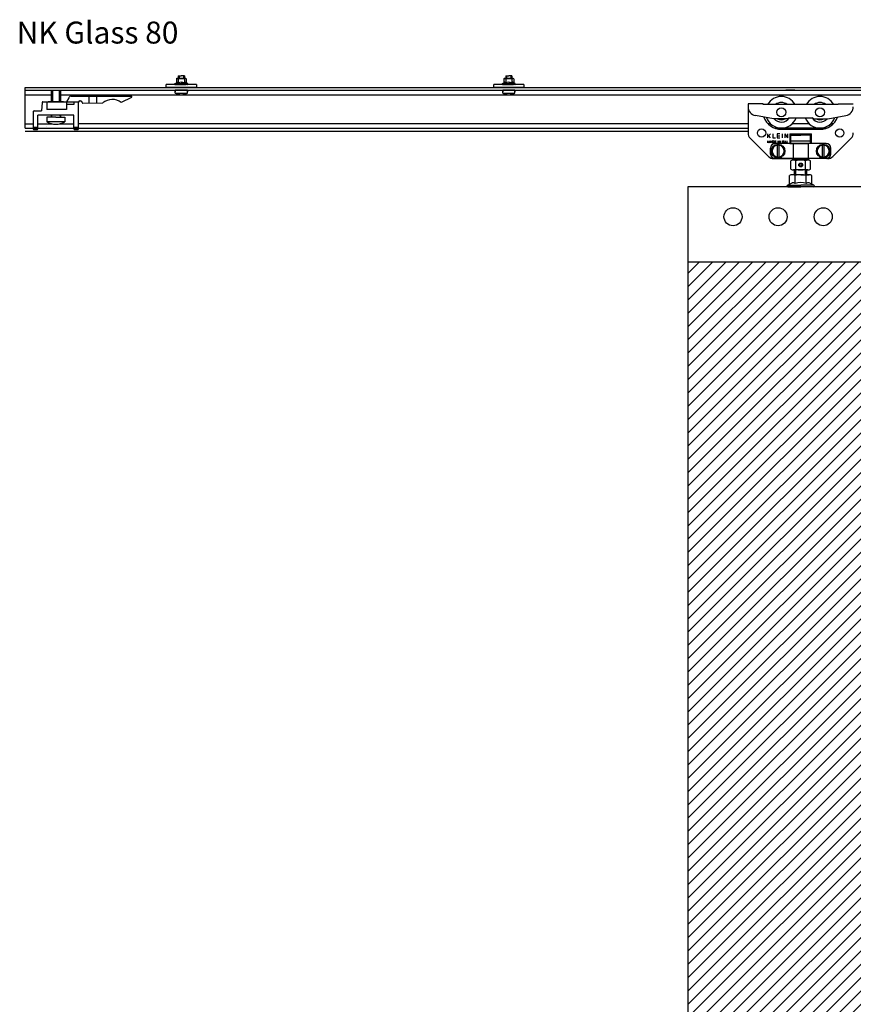
# Model space of a CAD drawing. Extents: x -1902 to -422, y -16 to 1294.
# Drawn here: x -1902 to -1348, y 639 to 1294 of the extents above; entities that cross this region are included whole.
import ezdxf

# ---------------------------------------------------------------- set-up
doc = ezdxf.new("R2010")
doc.units = 0
doc.header["$MEASUREMENT"] = 0
doc.linetypes.add('SOLID', pattern=[0])
doc.layers.get('0').update_dxf_attribs({"linetype": 'CONTINUOUS'})
doc.layers.add('DIBUIX', color=7, linetype='SOLID')

# ---------------------------------------------------------------- blocks, each defined once
blk = doc.blocks.new('*U1')
at = {"color": 1, "linetype": 'CONTINUOUS'}
blk.add_text('NK Glass 80', height=7.3013, dxfattribs=at).set_placement((-1901.15, 665.71))

msp = doc.modelspace()

# ---------------------------------------------------------------- hatches: boundary and pattern name
at = {"layer": 'DIBUIX', "linetype": 'CONTINUOUS'}
h = msp.add_hatch(dxfattribs=at)
h.set_pattern_fill('ANSI31', color=254, scale=50, style=0)
h.set_pattern_definition([(45, (1898.306, -53.0614), (-4.419417, 4.419417), [])])
h.paths.add_polyline_path([(-789.27, 60.06), (-789.27, 1133.13), (-939.27, 1133.13), (-939.27, 1156.13), (-1307.61, 1156.13), (-1307.61, 1133.13), (-1457.61, 1133.13), (-1457.61, 60.06), (-1456.71, 60.06), (-1456.71, 73.56, -0.363508), (-1454.24, 76.51, -0.088312), (-1419.18, 76.51, -0.363508), (-1416.71, 73.56), (-1416.71, 60.06)])

# ---------------------------------------------------------------- linework, layer by layer
at = {"layer": 'DIBUIX', "linetype": 'SOLID'}
for p, q in [((-1804.49, 1249.13), (-1804.49, 1251.13)), ((-1784.49, 1251.13), (-1804.49, 1251.13)), ((-1798.72, 1251.68), (-1797.81, 1252.28)), ((-1798.72, 1251.68), (-1794.49, 1251.68)), ((-1798.55, 1251.13), (-1791.27, 1251.13)), ((-1797.81, 1254.82), (-1797.81, 1252.28)), ((-1797.16, 1255.13), (-1791.83, 1255.13)), ((-1796.99, 1251.13), (-1796.49, 1251.13)), ((-1796.49, 1256.93), (-1794.49, 1256.93)), ((-1796.49, 1256.93), (-1796.49, 1255.13)), ((-1796.49, 1254.78), (-1796.49, 1252.24)), ((-1795.99, 1256.93), (-1795.99, 1255.13)), ((-1792.49, 1256.93), (-1794.49, 1256.93)), ((-1790.27, 1251.68), (-1794.49, 1251.68)), ((-1790.43, 1251.13), (-1794.49, 1251.13)), ((-1792.99, 1256.93), (-1792.99, 1255.13)), ((-1792.49, 1256.93), (-1792.49, 1255.13)), ((-1792.49, 1254.78), (-1792.49, 1252.24)), ((-1791.17, 1254.82), (-1791.17, 1252.28)), ((-1790.27, 1251.68), (-1791.17, 1252.28)), ((-1784.49, 1251.13), (-1784.49, 1249.13)), ((-1586.75, 1249.13), (-1586.75, 1251.13)), ((-1566.75, 1251.13), (-1586.75, 1251.13)), ((-1580.97, 1251.68), (-1580.07, 1252.28)), ((-1580.97, 1251.68), (-1576.75, 1251.68)), ((-1580.81, 1251.13), (-1573.52, 1251.13)), ((-1580.07, 1254.82), (-1580.07, 1252.28)), ((-1579.41, 1255.13), (-1574.08, 1255.13)), ((-1579.25, 1251.13), (-1578.75, 1251.13)), ((-1578.75, 1256.93), (-1576.75, 1256.93)), ((-1578.75, 1256.93), (-1578.75, 1255.13)), ((-1578.75, 1254.78), (-1578.75, 1252.24)), ((-1578.25, 1256.93), (-1578.25, 1255.13)), ((-1574.75, 1256.93), (-1576.75, 1256.93)), ((-1572.52, 1251.68), (-1576.75, 1251.68)), ((-1572.69, 1251.13), (-1576.75, 1251.13)), ((-1575.25, 1256.93), (-1575.25, 1255.13)), ((-1574.75, 1256.93), (-1574.75, 1255.13)), ((-1574.75, 1254.78), (-1574.75, 1252.24)), ((-1573.43, 1254.82), (-1573.43, 1252.28)), ((-1572.52, 1251.68), (-1573.43, 1252.28)), ((-1566.75, 1251.13), (-1566.75, 1249.13)), ((-1898.31, 1249.13), (-789.27, 1249.13)), ((-1898.31, 1222.13), (-1898.31, 1249.13)), ((-1898.31, 1247.33), (-789.27, 1247.33)), ((-1880.95, 1247.33), (-1874.95, 1247.33)), ((-1880.95, 1247.33), (-1880.95, 1239.63)), ((-1880.27, 1247.33), (-1880.27, 1239.63)), ((-1875.63, 1247.33), (-1875.63, 1239.63)), ((-1874.95, 1247.33), (-1874.95, 1239.63)), ((-1784.49, 1249.13), (-1804.49, 1249.13)), ((-1798.49, 1246.33), (-1798.49, 1247.33)), ((-1798.49, 1247.33), (-1798.49, 1246.33)), ((-1790.49, 1247.33), (-1798.49, 1247.33)), ((-1798.49, 1245.33), (-1798.49, 1246.33)), ((-1798.49, 1245.33), (-1794.49, 1245.33)), ((-1794.49, 1245.33), (-1790.49, 1245.33)), ((-1790.49, 1246.33), (-1790.49, 1247.33)), ((-1790.49, 1247.33), (-1790.49, 1246.33)), ((-1790.49, 1245.33), (-1790.49, 1246.33)), ((-1790.49, 1245.33), (-1790.49, 1246.33)), ((-1566.75, 1249.13), (-1586.75, 1249.13)), ((-1580.75, 1246.33), (-1580.75, 1247.33)), ((-1580.75, 1247.33), (-1580.75, 1246.33)), ((-1572.75, 1247.33), (-1580.75, 1247.33)), ((-1580.75, 1245.33), (-1580.75, 1246.33)), ((-1580.75, 1245.33), (-1576.75, 1245.33)), ((-1576.75, 1245.33), (-1572.75, 1245.33)), ((-1572.75, 1246.33), (-1572.75, 1247.33)), ((-1572.75, 1247.33), (-1572.75, 1246.33)), ((-1572.75, 1245.33), (-1572.75, 1246.33)), ((-1572.75, 1245.33), (-1572.75, 1246.33)), ((-1386.53, 1247.33), (-1392.53, 1247.33)), ((-1898.31, 1244.13), (-1880.95, 1244.13)), ((-1898.31, 1244.13), (-1880.95, 1244.13)), ((-1886.99, 1239.17), (-1887.45, 1233.63)), ((-1886.49, 1239.63), (-1862.95, 1239.63)), ((-1883.96, 1239.63), (-1883.96, 1234.43)), ((-1872.95, 1239.63), (-1882.95, 1239.63)), ((-1882.95, 1239.63), (-1872.95, 1239.63)), ((-1874.95, 1244.13), (-862.06, 1244.13)), ((-1869.4, 1242.33), (-1870.96, 1239.63)), ((-1870.96, 1239.63), (-1870.96, 1234.43)), ((-1867.67, 1243.33), (-1827.45, 1243.33)), ((-1865.95, 1239.63), (-1865.95, 1237.89)), ((-1862.95, 1221.63), (-1862.95, 1239.63)), ((-1861.95, 1240.17), (-1861.45, 1240.17)), ((-1860.45, 1239.17), (-1860.45, 1239.18)), ((-1859.94, 1238.68), (-1846.73, 1238.91)), ((-1855.91, 1243.33), (-1855.91, 1238.75)), ((-1850.91, 1243.33), (-1850.91, 1238.84)), ((-1827.73, 1242.49), (-1834.45, 1239.13)), ((-1827.45, 1242.93), (-1827.45, 1243.33)), ((-1417.61, 1238.33), (-1417.61, 1236.36)), ((-1407.61, 1238.33), (-1417.61, 1238.33)), ((-1407.61, 1237.83), (-1407.61, 1238.33)), ((-1357.61, 1238.33), (-1347.61, 1238.33)), ((-1357.61, 1237.83), (-1357.61, 1238.33)), ((-1892.95, 1233.13), (-1892.95, 1221.63)), ((-1892.45, 1233.63), (-1887.45, 1233.63)), ((-1870.96, 1234.43), (-1883.96, 1234.43)), ((-1865.95, 1237.89), (-1870.96, 1237.89)), ((-1417.61, 1236.36), (-1417.61, 1218.9)), ((-1357.61, 1237.83), (-1407.61, 1237.83)), ((-1386.34, 1237.83), (-1386.34, 1237.83)), ((-1365.87, 1237.83), (-1365.87, 1237.83)), ((-1360.64, 1237.83), (-1360.64, 1237.83)), ((-1898.31, 1224.88), (-1892.95, 1224.88)), ((-1865.95, 1230.63), (-1889.95, 1230.63)), ((-1889.95, 1221.63), (-1889.95, 1230.63)), ((-1889.95, 1224.88), (-1880.19, 1224.88)), ((-1883.95, 1229.33), (-1883.95, 1226.33)), ((-1877.95, 1229.33), (-1883.95, 1229.33)), ((-1871.95, 1226.33), (-1883.95, 1226.33)), ((-1880.95, 1230.63), (-1880.95, 1229.33)), ((-1880.65, 1230.63), (-1880.95, 1229.33)), ((-1877.95, 1229.33), (-1871.95, 1229.33)), ((-1875.71, 1224.88), (-1865.95, 1224.88)), ((-1875.25, 1230.63), (-1874.95, 1229.33)), ((-1874.95, 1230.63), (-1874.95, 1229.33)), ((-1871.95, 1229.33), (-1871.95, 1226.33)), ((-1865.95, 1221.63), (-1865.95, 1230.63)), ((-1417.61, 1224.88), (-1862.95, 1224.88)), ((-1400.61, 1228.33), (-1412.65, 1230.45)), ((-1412.65, 1230.45), (-1412.65, 1230.45)), ((-1406.81, 1229.42), (-1406.81, 1229.42)), ((-1405.37, 1229.15), (-1405.37, 1229.17)), ((-1402.54, 1224.88), (-1404.19, 1224.88)), ((-1391.11, 1228.33), (-1400.61, 1228.33)), ((-1391.11, 1228.33), (-1390.24, 1228.83)), ((-1390.24, 1228.83), (-1374.98, 1228.83)), ((-1376.84, 1224.88), (-1388.38, 1224.88)), ((-1379.54, 1228.81), (-1379.55, 1228.83)), ((-1374.11, 1228.33), (-1374.98, 1228.83)), ((-1374.11, 1228.33), (-1364.61, 1228.33)), ((-1364.61, 1228.33), (-1352.57, 1230.45)), ((-1361.03, 1224.88), (-1362.68, 1224.88)), ((-1352.57, 1230.45), (-1352.57, 1230.45)), ((-1898.31, 1222.13), (-1417.61, 1222.13)), ((-1898.31, 1220.13), (-1417.61, 1220.13)), ((-1889.95, 1222.43), (-1892.95, 1222.43)), ((-1889.95, 1222.13), (-1892.95, 1222.13)), ((-1892.45, 1221.13), (-1890.45, 1221.13)), ((-1883.95, 1223.4), (-1883.95, 1223.41)), ((-1862.95, 1222.43), (-1865.95, 1222.43)), ((-1862.95, 1222.13), (-1865.95, 1222.13)), ((-1865.45, 1221.13), (-1863.45, 1221.13)), ((-1365.36, 1222.13), (-1399.86, 1222.13)), ((-1395.46, 1221.33), (-1369.76, 1221.33)), ((-1389.86, 1218.33), (-1375.36, 1218.33)), ((-1389.86, 1218.33), (-1389.86, 1211.83)), ((-1375.36, 1211.83), (-1375.36, 1218.33)), ((-1370.09, 1221.33), (-1370.11, 1221.33)), ((-1370.09, 1221.33), (-1370.11, 1221.33)), ((-1404.08, 1203.29), (-1416.15, 1215.36)), ((-1402.66, 1218.22), (-1404.45, 1216.47)), ((-1404.45, 1215.72), (-1404.45, 1218.22)), ((-1404.45, 1213.58), (-1403.81, 1212.33)), ((-1404.45, 1212.33), (-1404.45, 1213.58)), ((-1402.66, 1215.72), (-1403.89, 1217.01)), ((-1403.81, 1212.33), (-1403.16, 1213.58)), ((-1403.16, 1213.58), (-1403.16, 1212.33)), ((-1402.27, 1213.58), (-1402.81, 1212.33)), ((-1402.54, 1212.96), (-1402.01, 1212.96)), ((-1402.28, 1213.58), (-1401.73, 1212.33)), ((-1401.38, 1213.58), (-1401.38, 1212.33)), ((-1400.84, 1213.58), (-1401.38, 1213.58)), ((-1400.84, 1212.33), (-1401.38, 1212.33)), ((-1401.23, 1218.22), (-1401.23, 1215.72)), ((-1401.23, 1215.72), (-1399.45, 1215.72)), ((-1400.31, 1212.87), (-1400.31, 1213.05)), ((-1399.95, 1213.58), (-1399.95, 1212.33)), ((-1399.95, 1213.58), (-1398.88, 1213.58)), ((-1399.95, 1212.96), (-1398.88, 1212.96)), ((-1398.88, 1212.33), (-1399.95, 1212.33)), ((-1365.61, 1211.83), (-1399.61, 1211.83)), ((-1398.28, 1218.22), (-1398.28, 1215.72)), ((-1396.5, 1218.22), (-1398.28, 1218.22)), ((-1398.28, 1216.97), (-1396.5, 1216.97)), ((-1398.28, 1215.72), (-1396.5, 1215.72)), ((-1397.81, 1213.58), (-1397.81, 1212.33)), ((-1397.13, 1213.58), (-1397.13, 1212.33)), ((-1397.13, 1213.58), (-1396.06, 1212.33)), ((-1396.06, 1213.58), (-1396.06, 1212.33)), ((-1394.82, 1218.22), (-1394.82, 1215.72)), ((-1394.7, 1213.58), (-1393.62, 1213.58)), ((-1394.7, 1213.58), (-1394.7, 1212.33)), ((-1394.7, 1212.96), (-1393.62, 1212.96)), ((-1393.62, 1212.33), (-1394.7, 1212.33)), ((-1393.19, 1212.51), (-1393.36, 1212.51)), ((-1393.36, 1212.51), (-1393.36, 1212.33)), ((-1393.36, 1212.33), (-1393.19, 1212.33)), ((-1393.19, 1212.33), (-1393.19, 1212.51)), ((-1393.11, 1218.22), (-1393.11, 1215.72)), ((-1393.11, 1218.22), (-1391.32, 1215.72)), ((-1392.75, 1212.76), (-1392.75, 1213.58)), ((-1392.11, 1212.33), (-1392.32, 1212.33)), ((-1391.68, 1212.76), (-1391.68, 1213.58)), ((-1391.32, 1212.51), (-1391.5, 1212.51)), ((-1391.5, 1212.51), (-1391.5, 1212.33)), ((-1391.5, 1212.33), (-1391.32, 1212.33)), ((-1391.32, 1218.22), (-1391.32, 1215.72)), ((-1391.32, 1212.33), (-1391.32, 1212.51)), ((-1389.86, 1211.83), (-1387.61, 1211.83)), ((-1389.61, 1211.83), (-1382.61, 1211.83)), ((-1389.11, 1217.33), (-1382.61, 1217.33)), ((-1389.11, 1213.33), (-1389.11, 1217.33)), ((-1389.11, 1211.83), (-1389.11, 1213.33)), ((-1376.11, 1213.33), (-1389.11, 1213.33)), ((-1376.11, 1211.83), (-1389.11, 1211.83)), ((-1387.61, 1211.83), (-1387.61, 1201.83)), ((-1382.56, 1211.83), (-1387.31, 1211.83)), ((-1376.11, 1217.33), (-1382.61, 1217.33)), ((-1375.61, 1211.83), (-1382.61, 1211.83)), ((-1382.56, 1211.83), (-1377.81, 1211.83)), ((-1375.36, 1211.83), (-1377.61, 1211.83)), ((-1377.61, 1211.83), (-1377.61, 1201.83)), ((-1376.11, 1213.33), (-1376.11, 1217.33)), ((-1376.11, 1211.83), (-1376.11, 1213.33)), ((-1375.61, 1216.52), (-1375.61, 1216.52)), ((-1349.08, 1215.36), (-1361.15, 1203.29)), ((-1402.61, 1204.83), (-1402.61, 1208.83)), ((-1399.92, 1210.83), (-1402.23, 1206.83)), ((-1402.23, 1206.83), (-1399.92, 1202.83)), ((-1395.3, 1210.83), (-1399.92, 1210.83)), ((-1398.21, 1210.83), (-1398.21, 1202.83)), ((-1397.01, 1202.83), (-1397.01, 1210.83)), ((-1392.99, 1206.83), (-1395.3, 1210.83)), ((-1395.3, 1202.83), (-1392.99, 1206.83)), ((-1369.92, 1210.83), (-1372.23, 1206.83)), ((-1372.23, 1206.83), (-1369.92, 1202.83)), ((-1365.3, 1210.83), (-1369.92, 1210.83)), ((-1368.21, 1210.83), (-1368.21, 1202.83)), ((-1367.01, 1202.83), (-1367.01, 1210.83)), ((-1362.99, 1206.83), (-1365.3, 1210.83)), ((-1365.3, 1202.83), (-1362.99, 1206.83)), ((-1362.61, 1204.83), (-1362.61, 1208.83)), ((-1400.54, 1201.83), (-1387.61, 1201.83)), ((-1399.92, 1202.83), (-1395.3, 1202.83)), ((-1365.61, 1201.83), (-1399.61, 1201.83)), ((-1389.11, 1194.74), (-1389.11, 1200.41)), ((-1382.61, 1201.83), (-1388.33, 1201.83)), ((-1387.61, 1201.83), (-1377.61, 1201.83)), ((-1377.74, 1200.83), (-1387.49, 1200.83)), ((-1386.61, 1201.83), (-1386.61, 1200.83)), ((-1385.86, 1200.83), (-1385.86, 1201.83)), ((-1385.86, 1194.74), (-1385.86, 1200.41)), ((-1382.61, 1201.83), (-1376.89, 1201.83)), ((-1379.36, 1200.83), (-1379.36, 1201.83)), ((-1379.36, 1194.74), (-1379.36, 1200.41)), ((-1378.61, 1201.83), (-1378.61, 1200.83)), ((-1364.68, 1201.83), (-1377.61, 1201.83)), ((-1376.11, 1194.74), (-1376.11, 1200.41)), ((-1369.92, 1202.83), (-1365.3, 1202.83)), ((-1377.74, 1194.33), (-1387.49, 1194.33)), ((-1386.61, 1191.13), (-1386.61, 1194.33)), ((-1385.86, 1191.13), (-1385.86, 1194.33)), ((-1379.36, 1191.13), (-1379.36, 1194.33)), ((-1378.61, 1191.13), (-1378.61, 1194.33)), ((-1391.41, 1184.18), (-1388.24, 1185.64)), ((-1390.12, 1184.77), (-1390.12, 1190.47)), ((-1382.61, 1191.13), (-1388.24, 1191.13)), ((-1386.36, 1185.19), (-1386.36, 1190.47)), ((-1382.61, 1191.13), (-1376.98, 1191.13)), ((-1378.86, 1185.19), (-1378.86, 1190.47)), ((-1373.81, 1184.18), (-1376.98, 1185.64)), ((-1375.11, 1184.77), (-1375.11, 1190.47)), ((-1457.61, 1183.13), (-1457.61, 1133.13)), ((-1307.61, 1183.13), (-1457.61, 1183.13)), ((-1391.18, 1183.13), (-1382.61, 1183.13)), ((-1391.11, 1184.15), (-1382.61, 1184.15)), ((-1374.11, 1184.15), (-1382.61, 1184.15)), ((-1374.04, 1183.13), (-1382.61, 1183.13)), ((-1457.61, 1133.13), (-1457.61, 60.06)), ((-1457.61, 1133.13), (-1307.61, 1133.13))]:
    msp.add_line(p, q, dxfattribs=at)
for centre, radius in [((-1395.46, 1232.63), 3), ((-1369.76, 1232.63), 3), ((-1408.61, 1218.83), 2.75), ((-1356.61, 1218.83), 2.75), ((-1397.61, 1206.83), 4.5), ((-1367.61, 1206.83), 4.5), ((-1382.61, 1197.58), 1.25), ((-1382.61, 1197.58), 0.75), ((-1427.61, 1163.13), 6), ((-1397.61, 1163.13), 6), ((-1367.61, 1163.13), 6)]:
    msp.add_circle(centre, radius, dxfattribs=at)
for centre, radius, start, end in [((-1798.55, 1251.43), 0.3, 123.72943, 270), ((-1797.16, 1254.26), 0.865, 39.89444, 139.29445), ((-1797.16, 1251.72), 0.865, 39.89444, 139.29445), ((-1794.49, 1249.13), 6, 90, 109.47122), ((-1794.49, 1246.58), 6, 90, 109.47122), ((-1794.49, 1249.13), 6, 70.52878, 90), ((-1794.49, 1246.58), 6, 70.52878, 90), ((-1791.83, 1254.26), 0.865, 40.70555, 140.10556), ((-1791.83, 1251.72), 0.865, 40.70555, 140.10556), ((-1790.43, 1251.43), 0.3, 270, 56.27059), ((-1580.81, 1251.43), 0.3, 123.72943, 270), ((-1579.41, 1254.26), 0.865, 39.89444, 139.29445), ((-1579.41, 1251.72), 0.865, 39.89444, 139.29445), ((-1576.75, 1249.13), 6, 90, 109.47122), ((-1576.75, 1246.58), 6, 90, 109.47122), ((-1576.75, 1249.13), 6, 70.52878, 90), ((-1576.75, 1246.58), 6, 70.52878, 90), ((-1574.08, 1254.26), 0.865, 40.70555, 140.10556), ((-1574.08, 1251.72), 0.865, 40.70555, 140.10556), ((-1572.69, 1251.43), 0.3, 270, 56.27059), ((-1794.49, 1252.5), 8.21, 240.85162, 270.0001), ((-1794.49, 1252.5), 8.21, 270.0001, 299.14859), ((-1576.75, 1252.5), 8.21, 240.85162, 270.0001), ((-1576.75, 1252.5), 8.21, 270.0001, 299.14859), ((-1886.49, 1239.13), 0.5, 90, 175.23636), ((-1867.67, 1241.33), 2, 90, 150), ((-1861.95, 1239.17), 1, 90, 180), ((-1861.45, 1239.17), 1, 0, 90), ((-1859.95, 1239.18), 0.5, 180, 271.00509), ((-1840.45, 1231.13), 10, 53.1301, 128.88007), ((-1827.95, 1242.93), 0.5, 296.56505, 0), ((-1395.46, 1232.63), 10.5, 29.70681, 150.29319), ((-1395.46, 1232.63), 6.5, 53.18008, 126.81992), ((-1369.76, 1232.63), 10.5, 29.70681, 150.29319), ((-1369.76, 1232.63), 6.5, 53.18008, 126.81992), ((-1892.45, 1233.13), 0.5, 90, 180), ((-1411.61, 1236.36), 6, 180, 260.00005), ((-1353.61, 1236.36), 6, 279.99995, 0), ((-1877.95, 1236.41), 11.75, 239.29371, 300.70629), ((-1395.46, 1233.83), 12.5, 200.32199, 270), ((-1395.46, 1232.63), 10.5, 199.24026, 338.78278), ((-1395.46, 1232.63), 6.5, 221.41731, 324.22418), ((-1395.46, 1232.63), 5, 239.31658, 300.68342), ((-1369.76, 1232.63), 10.5, 201.21722, 340.75971), ((-1369.76, 1232.63), 6.5, 215.77582, 318.58269), ((-1369.76, 1232.63), 5, 239.31658, 300.68342), ((-1369.76, 1233.83), 12.5, 270, 339.67799), ((-1892.45, 1221.63), 0.5, 180, 270), ((-1890.45, 1221.63), 0.5, 270, 0), ((-1865.45, 1221.63), 0.5, 180, 270), ((-1863.45, 1221.63), 0.5, 270, 0), ((-1412.61, 1218.9), 5, 180, 224.9998), ((-1352.61, 1218.9), 5, 315.00016, 0), ((-1399.61, 1208.83), 3, 90, 180), ((-1400.84, 1213.05), 0.536, 0, 90), ((-1400.84, 1212.87), 0.536, 270, 0), ((-1392.32, 1212.76), 0.429, 180, 270), ((-1392.11, 1212.76), 0.429, 270, 0), ((-1365.61, 1208.83), 3, 0, 90), ((-1397.61, 1206.83), 4, 98.62693, 261.37307), ((-1397.61, 1206.83), 4, 278.62693, 81.37307), ((-1367.61, 1206.83), 4, 98.62693, 261.37307), ((-1367.61, 1206.83), 4, 278.62693, 81.37307), ((-1400.54, 1206.83), 5, 224.9998, 270), ((-1399.61, 1204.83), 3, 180, 270), ((-1387.49, 1197.42), 3.4, 61.49293, 118.50707), ((-1382.61, 1187.83), 13, 75.52249, 104.47751), ((-1377.74, 1197.42), 3.4, 61.49293, 118.50707), ((-1365.61, 1204.83), 3, 270, 0), ((-1364.68, 1206.83), 5, 270, 315.00016), ((-1387.49, 1197.73), 3.4, 241.49293, 298.50707), ((-1382.61, 1207.33), 13, 255.52249, 284.47751), ((-1377.74, 1197.73), 3.4, 241.49293, 298.50707), ((-1388.24, 1188.1), 3.03, 51.73176, 128.26824), ((-1387.6, 1184.16), 1.61, 39.89455, 113.48275), ((-1382.61, 1179.98), 11.14, 70.31768, 109.68232), ((-1382.61, 1174.46), 11.37, 70.72701, 109.27299), ((-1376.98, 1188.1), 3.03, 51.73183, 128.26817), ((-1377.62, 1184.16), 1.61, 66.51271, 140.11003), ((-1391.18, 1183.68), 0.551, 114.6899, 270), ((-1374.04, 1183.68), 0.551, 270, 65.31024)]:
    msp.add_arc(centre, radius, start, end, dxfattribs=at)

# ---------------------------------------------------------------- block references
at = {"linetype": 'CONTINUOUS', "xscale": 2, "yscale": 2, "zscale": 2}
msp.add_blockref('*U1', (1898.31, -53.06), dxfattribs=at)

doc.saveas('drawing.dxf')
